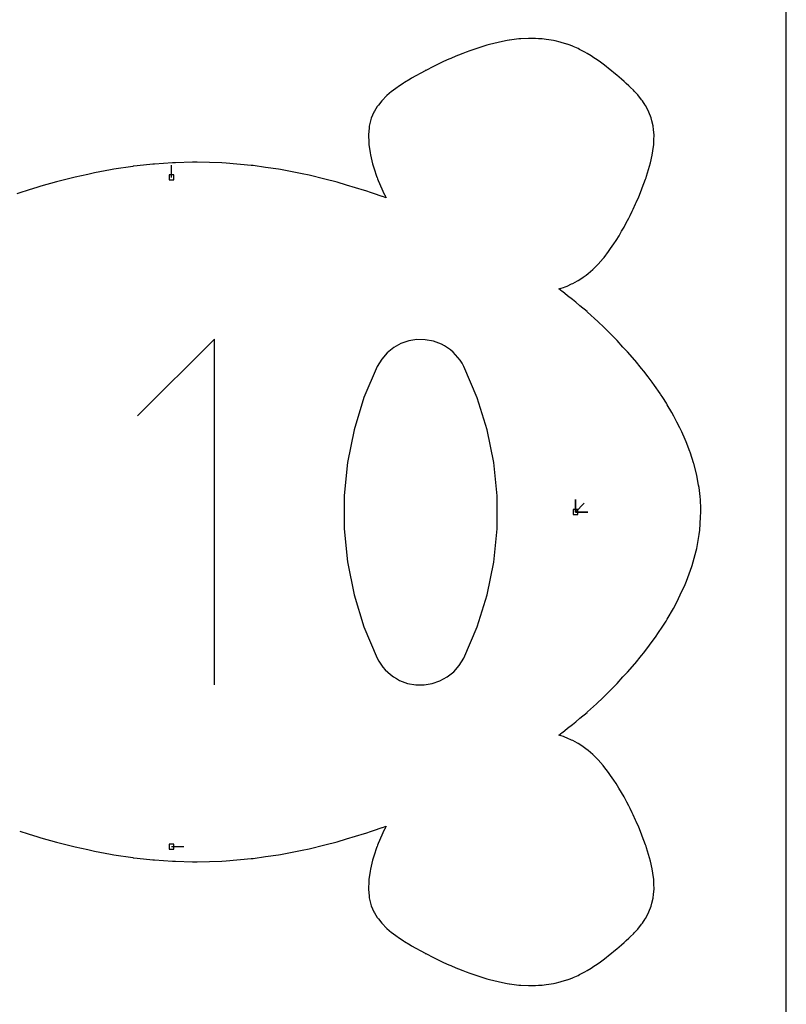
# Model space of a CAD drawing. Extents: x 0 to 600, y 0 to 1000.
# Drawn here: x 511 to 600, y 458 to 571 of the extents above; entities that cross this region are included whole.
import ezdxf

# ---------------------------------------------------------------- set-up
doc = ezdxf.new("R2010")
doc.units = 0

msp = doc.modelspace()

# ---------------------------------------------------------------- linework, layer by layer
at = {"layer": 'annotation', "color": 1}
for p, q in [((529.01755, 553.141149), (529.01755, 554.569899)), ((533.968991, 534.4782), (525.092212, 525.598917)), ((533.968991, 494.54897), (533.968991, 534.4782)), ((557.341983, 534.417362), (556.404569, 534.264434)), ((558.299985, 534.408239), (557.341983, 534.417362)), ((559.257306, 534.229996), (558.299985, 534.408239)), ((554.676584, 533.500702), (553.928549, 532.904036)), ((555.509014, 533.956524), (554.676584, 533.500702)), ((556.404569, 534.264434), (555.509014, 533.956524)), ((560.192679, 533.875564), (559.257306, 534.229996)), ((560.550755, 533.687398), (560.192679, 533.875564)), ((560.192679, 533.875564), (560.192679, 533.875564)), ((560.894364, 533.471265), (560.550755, 533.687398)), ((561.221835, 533.228876), (560.894364, 533.471265)), ((561.5315, 532.961941), (561.221835, 533.228876)), ((553.286179, 532.173595), (552.770741, 531.316448)), ((553.928549, 532.904036), (553.286179, 532.173595)), ((561.821689, 532.672171), (561.5315, 532.961941)), ((562.090733, 532.361277), (561.821689, 532.672171)), ((562.336962, 532.030968), (562.090733, 532.361277)), ((562.558708, 531.682956), (562.336962, 532.030968)), ((552.770741, 531.316448), (551.24013, 527.717054)), ((552.770741, 531.316448), (552.770741, 531.316448)), ((562.7543, 531.318952), (562.558708, 531.682956)), ((564.29233, 527.712138), (562.7543, 531.318952)), ((562.7543, 531.318952), (562.7543, 531.318952)), ((551.24013, 527.717054), (550.092173, 524.013273)), ((565.445852, 524.002793), (564.29233, 527.712138)), ((550.092173, 524.013273), (549.326867, 520.23464)), ((566.214867, 520.220451), (565.445852, 524.002793)), ((549.326867, 520.23464), (548.944215, 516.410687)), ((566.599374, 516.394643), (566.214867, 520.220451)), ((548.944215, 516.410687), (548.944215, 512.570947)), ((566.599374, 512.554903), (566.599374, 516.394643)), ((575.661479, 514.513591), (575.661479, 515.942341)), ((575.661479, 514.513591), (575.661479, 515.942341)), ((575.661479, 515.942341), (575.661479, 514.513591)), ((575.661479, 514.513591), (575.661479, 515.942341)), ((575.661479, 515.942341), (575.661479, 514.513591)), ((575.661479, 514.513591), (576.671758, 515.52387)), ((575.661479, 514.513591), (577.090229, 514.513591)), ((575.661479, 514.513591), (577.090229, 514.513591)), ((577.090229, 514.513591), (575.661479, 514.513591)), ((548.944215, 512.570947), (549.326867, 508.744954)), ((566.214867, 508.730765), (566.599374, 512.554903)), ((549.326867, 508.744954), (550.092173, 504.96224)), ((565.445852, 504.951761), (566.214867, 508.730765)), ((550.092173, 504.96224), (551.24013, 501.252339)), ((564.29233, 501.247424), (565.445852, 504.951761)), ((551.24013, 501.252339), (552.770741, 497.644784)), ((562.7543, 497.647288), (564.29233, 501.247424)), ((552.770741, 497.644784), (552.770741, 497.644784)), ((552.770741, 497.644784), (552.965622, 497.281504)), ((552.965622, 497.281504), (553.185729, 496.935227)), ((553.185729, 496.935227), (553.430135, 496.607003)), ((561.59645, 496.067064), (562.23881, 496.794493)), ((562.23881, 496.794493), (562.7543, 497.647288)), ((562.7543, 497.647288), (562.7543, 497.647288)), ((553.430135, 496.607003), (553.697911, 496.297885)), ((553.697911, 496.297885), (553.988131, 496.008922)), ((553.988131, 496.008922), (554.299867, 495.741166)), ((554.299867, 495.741166), (554.632192, 495.495668)), ((560.848735, 495.472029), (561.59645, 496.067064)), ((554.632192, 495.495668), (554.984178, 495.273479)), ((554.984178, 495.273479), (555.354897, 495.075651)), ((555.354897, 495.075651), (555.354897, 495.075651)), ((555.354897, 495.075651), (556.282903, 494.728738)), ((556.282903, 494.728738), (557.23465, 494.556386)), ((557.23465, 494.556386), (558.188622, 494.551567)), ((558.188622, 494.551567), (559.123305, 494.707253)), ((559.123305, 494.707253), (560.017181, 495.016416)), ((560.017181, 495.016416), (560.848735, 495.472029)), ((529.017576, 475.886017), (530.446326, 475.886017))]:
    msp.add_line(p, q, dxfattribs=at)
at = {"layer": 'boundary', "color": 5}
for p, q in [((565.736539, 568.485811), (565.429582, 568.396398)), ((566.73904, 568.732973), (565.736539, 568.485811)), ((566.877158, 568.766434), (566.73904, 568.732973)), ((567.760385, 568.936258), (566.877158, 568.766434)), ((568.013788, 568.98408), (567.760385, 568.936258)), ((568.051739, 568.989038), (568.013788, 568.98408)), ((569.137597, 569.127687), (568.051739, 568.989038)), ((569.348436, 569.140365), (569.137597, 569.127687)), ((570.237895, 569.192542), (569.348436, 569.140365)), ((570.512567, 569.190028), (570.237895, 569.192542)), ((571.041804, 569.185643), (570.512567, 569.190028)), ((571.405128, 569.16036), (571.041804, 569.185643)), ((571.823679, 569.132779), (571.405128, 569.16036)), ((572.271374, 569.074817), (571.823679, 569.132779)), ((572.581197, 569.036917), (572.271374, 569.074817)), ((573.107301, 568.937481), (572.581197, 569.036917)), ((573.312388, 568.901014), (573.107301, 568.937481)), ((573.909495, 568.752732), (573.312388, 568.901014)), ((574.015761, 568.728022), (573.909495, 568.752732)), ((574.675279, 568.525248), (574.015761, 568.728022)), ((574.690367, 568.520925), (574.675279, 568.525248)), ((574.806715, 568.478302), (574.690367, 568.520925)), ((575.33906, 568.279645), (574.806715, 568.478302)), ((562.650157, 567.462403), (562.139449, 567.257731)), ((563.03788, 567.608019), (562.650157, 567.462403)), ((563.478521, 567.771933), (563.03788, 567.608019)), ((564.136842, 567.995646), (563.478521, 567.771933)), ((564.600787, 568.151541), (564.136842, 567.995646)), ((565.429582, 568.396398), (564.600787, 568.151541)), ((575.396871, 568.252809), (575.33906, 568.279645)), ((575.960078, 568.009925), (575.396871, 568.252809)), ((576.122902, 567.922467), (575.960078, 568.009925)), ((576.744912, 567.612713), (576.122902, 567.922467)), ((576.995478, 567.457752), (576.744912, 567.612713)), ((577.483818, 567.179174), (576.995478, 567.457752)), ((560.266442, 566.442262), (559.358641, 566.004045)), ((560.415829, 566.510433), (560.266442, 566.442262)), ((561.041329, 566.794345), (560.415829, 566.510433)), ((561.264146, 566.890354), (561.041329, 566.794345)), ((561.836804, 567.135457), (561.264146, 566.890354)), ((562.139449, 567.257731), (561.836804, 567.135457)), ((577.79607, 566.9625), (577.483818, 567.179174)), ((578.181304, 566.71693), (577.79607, 566.9625)), ((578.530755, 566.451339), (578.181304, 566.71693)), ((578.843264, 566.233681), (578.530755, 566.451339)), ((579.207662, 565.937541), (578.843264, 566.233681)), ((558.286862, 565.454564), (556.727638, 564.58654)), ((558.317708, 565.471736), (558.286862, 565.454564)), ((558.321846, 565.473978), (558.317708, 565.471736)), ((558.369931, 565.498779), (558.321846, 565.473978)), ((559.270576, 565.961376), (558.369931, 565.498779)), ((559.358641, 566.004045), (559.270576, 565.961376)), ((579.476555, 565.737348), (579.207662, 565.937541)), ((579.835916, 565.432654), (579.476555, 565.737348)), ((580.088427, 565.236009), (579.835916, 565.432654)), ((580.424406, 564.944276), (580.088427, 565.236009)), ((555.801519, 564.026957), (555.172005, 563.606093)), ((555.913784, 564.095792), (555.801519, 564.026957)), ((556.585947, 564.505452), (555.913784, 564.095792)), ((556.727638, 564.58654), (556.585947, 564.505452)), ((580.684484, 564.735675), (580.424406, 564.944276)), ((580.979739, 564.470514), (580.684484, 564.735675)), ((581.263545, 564.233377), (580.979739, 564.470514)), ((581.505396, 564.004222), (581.263545, 564.233377)), ((581.821094, 563.723742), (581.505396, 564.004222)), ((554.415931, 563.045091), (553.897927, 562.596646)), ((554.500381, 563.108871), (554.415931, 563.045091)), ((555.077313, 563.542428), (554.500381, 563.108871)), ((555.172005, 563.606093), (555.077313, 563.542428)), ((582.002411, 563.538277), (581.821094, 563.723742)), ((582.350994, 563.201228), (582.002411, 563.538277)), ((582.469977, 563.066389), (582.350994, 563.201228)), ((582.84603, 562.660278), (582.469977, 563.066389)), ((553.292161, 561.987261), (552.902952, 561.498895)), ((553.365017, 562.062368), (553.292161, 561.987261)), ((553.819972, 562.528822), (553.365017, 562.062368)), ((553.897927, 562.596646), (553.819972, 562.528822)), ((583.285773, 562.111644), (582.84603, 562.660278)), ((583.298673, 562.095042), (583.285773, 562.111644)), ((583.378869, 561.976021), (583.298673, 562.095042)), ((583.708052, 561.498701), (583.378869, 561.976021)), ((552.395591, 560.669225), (552.08806, 559.974161)), ((552.454025, 560.802125), (552.395591, 560.669225)), ((552.77886, 561.322412), (552.454025, 560.802125)), ((552.835624, 561.413893), (552.77886, 561.322412)), ((552.902952, 561.498895), (552.835624, 561.413893)), ((583.747711, 561.428915), (583.708052, 561.498701)), ((584.060644, 560.866104), (583.747711, 561.428915)), ((584.144855, 560.661818), (584.060644, 560.866104)), ((584.407245, 560.015283), (584.144855, 560.661818)), ((552.047449, 559.816902), (551.851855, 559.064381)), ((552.08806, 559.974161), (552.047449, 559.816902)), ((584.490826, 559.678123), (584.407245, 560.015283)), ((584.636299, 559.085483), (584.490826, 559.678123)), ((551.833856, 558.881871), (551.7523, 558.060626)), ((551.851855, 559.064381), (551.833856, 558.881871)), ((584.679156, 558.641625), (584.636299, 559.085483)), ((584.734699, 558.063819), (584.679156, 558.641625)), ((551.7523, 558.060626), (551.787302, 557.157131)), ((551.787302, 557.157131), (551.795153, 556.953439)), ((584.692084, 556.939212), (584.711168, 557.442236)), ((584.711168, 557.442236), (584.734699, 558.063819)), ((551.795153, 556.953439), (551.945381, 555.967047)), ((551.945381, 555.967047), (551.977497, 555.755482)), ((584.513802, 555.722182), (584.585052, 556.206862)), ((584.585052, 556.206862), (584.692084, 556.939212)), ((529.148846, 554.834064), (527.049253, 554.686069)), ((529.465852, 554.843684), (529.148846, 554.834064)), ((531.427648, 554.901183), (529.465852, 554.843684)), ((531.987998, 554.888061), (531.427648, 554.901183)), ((534.841087, 554.819814), (531.987998, 554.888061)), ((535.321479, 554.779039), (534.841087, 554.819814)), ((538.234338, 554.532432), (535.321479, 554.779039)), ((551.977497, 555.755482), (552.240565, 554.697798)), ((584.212549, 554.433335), (584.302105, 554.813689)), ((584.302105, 554.813689), (584.513802, 555.722182)), ((520.122852, 553.667395), (519.348448, 553.498194)), ((521.983523, 554.01531), (520.122852, 553.667395)), ((522.355325, 554.083877), (521.983523, 554.01531)), ((524.557727, 554.416335), (522.355325, 554.083877)), ((524.607386, 554.423717), (524.557727, 554.416335)), ((525.070795, 554.476079), (524.607386, 554.423717)), ((526.873558, 554.673438), (525.070795, 554.476079)), ((527.049253, 554.686069), (526.873558, 554.673438)), ((538.442929, 554.502748), (538.234338, 554.532432)), ((539.877054, 554.300113), (538.442929, 554.502748)), ((541.367627, 554.083426), (539.877054, 554.300113)), ((541.591618, 554.051171), (541.367627, 554.083426)), ((544.115749, 553.546183), (541.591618, 554.051171)), ((552.240565, 554.697798), (552.292474, 554.488831)), ((552.292474, 554.488831), (552.36469, 554.267918)), ((552.36469, 554.267918), (552.732054, 553.173538)), ((583.863353, 553.291319), (584.212549, 554.433335)), ((515.738075, 552.631727), (513.94102, 552.124555)), ((516.663371, 552.86677), (515.738075, 552.631727)), ((517.915314, 553.181059), (516.663371, 552.86677)), ((519.348448, 553.498194), (517.915314, 553.181059)), ((544.898034, 553.391499), (544.115749, 553.546183)), ((546.726575, 552.931732), (544.898034, 553.391499)), ((548.137955, 552.581484), (546.726575, 552.931732)), ((549.212199, 552.259301), (548.137955, 552.581484)), ((552.732054, 553.173538), (552.750704, 553.128588)), ((552.750704, 553.128588), (552.805465, 552.996347)), ((552.805465, 552.996347), (552.895908, 552.778456)), ((552.895908, 552.778456), (553.287335, 551.842685)), ((583.377864, 551.944951), (583.74406, 552.940729)), ((583.74406, 552.940729), (583.801974, 553.093691)), ((583.801974, 553.093691), (583.863353, 553.291319)), ((511.49376, 551.361423), (511.170452, 551.249442)), ((512.468439, 551.674054), (511.49376, 551.361423)), ((513.596455, 552.026231), (512.468439, 551.674054)), ((513.94102, 552.124555), (513.596455, 552.026231)), ((551.295599, 551.643187), (549.212199, 552.259301)), ((551.467096, 551.585743), (551.295599, 551.643187)), ((551.582089, 551.547768), (551.467096, 551.585743)), ((551.589136, 551.54437), (551.582089, 551.547768)), ((551.979551, 551.414012), (551.589136, 551.54437)), ((552.343302, 551.293911), (551.979551, 551.414012)), ((553.287335, 551.842685), (553.29031, 551.834738)), ((553.29031, 551.834738), (553.428222, 551.544019)), ((553.428222, 551.544019), (553.628751, 551.129685)), ((582.963484, 550.900022), (583.289529, 551.702054)), ((583.289529, 551.702054), (583.298712, 551.725273)), ((583.298712, 551.725273), (583.377864, 551.944951)), ((553.348705, 550.948589), (552.343302, 551.293911)), ((553.387924, 550.932047), (553.348705, 550.948589)), ((553.797506, 550.790272), (553.387924, 550.932047)), ((553.628751, 551.129685), (553.669265, 551.04258)), ((553.669265, 551.04258), (553.677261, 551.024405)), ((553.677261, 551.024405), (553.797506, 550.790272)), ((582.603359, 550.077168), (582.672732, 550.240702)), ((582.672732, 550.240702), (582.963484, 550.900022)), ((581.962089, 548.749819), (582.221517, 549.261366)), ((582.221517, 549.261366), (582.326378, 549.492679)), ((582.326378, 549.492679), (582.603359, 550.077168)), ((581.50547, 547.881261), (581.821078, 548.457439)), ((581.821078, 548.457439), (581.962089, 548.749819)), ((580.684679, 546.410778), (580.979817, 546.938416)), ((580.979817, 546.938416), (581.26366, 547.413159)), ((581.26366, 547.413159), (581.50547, 547.881261)), ((580.088632, 545.462333), (580.344115, 545.853022)), ((580.344115, 545.853022), (580.684679, 546.410778)), ((578.953369, 543.916609), (579.479384, 544.579615)), ((579.479384, 544.579615), (579.714563, 544.937789)), ((579.714563, 544.937789), (580.088632, 545.462333)), ((578.266682, 543.12497), (578.844914, 543.764165)), ((578.844914, 543.764165), (578.953369, 543.916609)), ((577.130736, 542.052744), (577.659917, 542.508193)), ((577.659917, 542.508193), (577.702684, 542.554591)), ((577.702684, 542.554591), (578.181121, 543.019378)), ((578.181121, 543.019378), (578.266682, 543.12497)), ((575.343085, 540.901429), (575.883402, 541.197313)), ((575.883402, 541.197313), (575.96085, 541.235518)), ((575.96085, 541.235518), (576.525039, 541.599435)), ((576.525039, 541.599435), (576.550557, 541.614192)), ((576.550557, 541.614192), (576.87545, 541.857203)), ((576.87545, 541.857203), (577.11605, 542.038665)), ((577.11605, 542.038665), (577.130736, 542.052744)), ((573.722458, 540.278514), (573.732226, 540.28142)), ((574.132234, 539.962971), (573.722458, 540.278514)), ((573.732226, 540.28142), (573.736452, 540.282531)), ((573.736452, 540.282531), (574.016565, 540.357602)), ((574.016565, 540.357602), (574.268076, 540.451987)), ((574.268076, 540.451987), (574.45656, 540.516167)), ((574.45656, 540.516167), (574.47071, 540.52558)), ((574.47071, 540.52558), (574.683109, 540.596753)), ((574.683109, 540.596753), (575.205899, 540.844796)), ((575.205899, 540.844796), (575.343085, 540.901429)), ((574.183508, 539.923832), (574.132234, 539.962971)), ((574.424594, 539.731266), (574.183508, 539.923832)), ((574.741716, 539.489608), (574.424594, 539.731266)), ((575.309631, 539.036833), (574.741716, 539.489608)), ((575.68875, 538.737795), (575.309631, 539.036833)), ((576.175457, 538.332194), (575.68875, 538.737795)), ((576.992623, 537.65745), (576.175457, 538.332194)), ((577.026377, 537.628107), (576.992623, 537.65745)), ((577.053376, 537.605233), (577.026377, 537.628107)), ((578.23891, 536.496836), (577.053376, 537.605233)), ((578.978869, 535.827867), (578.23891, 536.496836)), ((579.565867, 535.241566), (578.978869, 535.827867)), ((580.213569, 534.575485), (579.565867, 535.241566)), ((580.465196, 534.317195), (580.213569, 534.575485)), ((581.1406, 533.562757), (580.465196, 534.317195)), ((581.649547, 533.018031), (581.1406, 533.562757)), ((582.513961, 532.032422), (581.649547, 533.018031)), ((582.540989, 532.000478), (582.513961, 532.032422)), ((582.550107, 531.98989), (582.540989, 532.000478)), ((583.290926, 531.070407), (582.550107, 531.98989)), ((583.543927, 530.760772), (583.290926, 531.070407)), ((584.03724, 530.110757), (583.543927, 530.760772)), ((584.507818, 529.498093), (584.03724, 530.110757)), ((584.770643, 529.124433), (584.507818, 529.498093)), ((585.421033, 528.211196), (584.770643, 529.124433)), ((585.485119, 528.112082), (585.421033, 528.211196)), ((585.738645, 527.724948), (585.485119, 528.112082)), ((586.151958, 527.068257), (585.738645, 527.724948)), ((586.255612, 526.905215), (586.151958, 527.068257)), ((586.777343, 525.993299), (586.255612, 526.905215)), ((587.016137, 525.580171), (586.777343, 525.993299)), ((587.370318, 524.890149), (587.016137, 525.580171)), ((587.70921, 524.236717), (587.370318, 524.890149)), ((587.92563, 523.758612), (587.70921, 524.236717)), ((588.328747, 522.877264), (587.92563, 523.758612)), ((588.437603, 522.598162), (588.328747, 522.877264)), ((588.868737, 521.504165), (588.437603, 522.598162)), ((588.900036, 521.407909), (588.868737, 521.504165)), ((589.139877, 520.677865), (588.900036, 521.407909)), ((589.296126, 520.183106), (589.139877, 520.677865)), ((589.316201, 520.120033), (589.296126, 520.183106)), ((589.61635, 518.920728), (589.316201, 520.120033)), ((589.665226, 518.726908), (589.61635, 518.920728)), ((589.866321, 517.623565), (589.665226, 518.726908)), ((589.920841, 517.326601), (589.866321, 517.623565)), ((590.036543, 516.289309), (589.920841, 517.326601)), ((590.077855, 515.921489), (590.036543, 516.289309)), ((590.115999, 514.91492), (590.077855, 515.921489)), ((590.01204, 512.403282), (590.097778, 513.923422)), ((590.097778, 513.923422), (590.131294, 514.513896)), ((590.131294, 514.513896), (590.115999, 514.91492)), ((589.665343, 510.300875), (589.931276, 511.916315)), ((589.931276, 511.916315), (590.01204, 512.403282)), ((589.139168, 508.329649), (589.591101, 510.024649)), ((589.591101, 510.024649), (589.665343, 510.300875)), ((588.476471, 506.545107), (589.107269, 508.214565)), ((589.107269, 508.214565), (589.111827, 508.231162)), ((589.111827, 508.231162), (589.139168, 508.329649)), ((587.752601, 504.931548), (588.329018, 506.150524)), ((588.329018, 506.150524), (588.476471, 506.545107)), ((587.371804, 504.117194), (587.752601, 504.931548)), ((586.958975, 503.384438), (587.371804, 504.117194)), ((586.255965, 502.122571), (586.958975, 503.384438)), ((585.736057, 501.316423), (586.11156, 501.900435)), ((586.11156, 501.900435), (586.255965, 502.122571)), ((584.971618, 500.170294), (585.183924, 500.491834)), ((585.183924, 500.491834), (585.736057, 501.316423)), ((583.544488, 498.267127), (584.199256, 499.146675)), ((584.199256, 499.146675), (584.971618, 500.170294)), ((582.550798, 497.038134), (583.291068, 497.956972)), ((583.291068, 497.956972), (583.544488, 498.267127)), ((581.650088, 496.00972), (582.513306, 496.994016)), ((582.513306, 496.994016), (582.541345, 497.027156)), ((582.541345, 497.027156), (582.550798, 497.038134)), ((581.140844, 495.46466), (581.650088, 496.00972)), ((580.21391, 494.452053), (580.465864, 494.710685)), ((580.465864, 494.710685), (581.140844, 495.46466)), ((579.126159, 493.350233), (579.565315, 493.785038)), ((579.565315, 493.785038), (580.21391, 494.452053)), ((577.054317, 491.422771), (578.074072, 492.362965)), ((578.074072, 492.362965), (578.854209, 493.077871)), ((578.854209, 493.077871), (579.126159, 493.350233)), ((576.176261, 490.69562), (576.99305, 491.37011)), ((576.99305, 491.37011), (577.027114, 491.399723)), ((577.027114, 491.399723), (577.054317, 491.422771)), ((574.741559, 489.537438), (575.310619, 489.991134)), ((575.310619, 489.991134), (575.690444, 490.290743)), ((575.690444, 490.290743), (576.176261, 490.69562)), ((573.722484, 488.748638), (574.133435, 489.065007)), ((574.133435, 489.065007), (574.189665, 489.103736)), ((574.189665, 489.103736), (574.425208, 489.296356)), ((574.425208, 489.296356), (574.741559, 489.537438)), ((573.730771, 488.746177), (573.722484, 488.748638)), ((573.73436, 488.745234), (573.730771, 488.746177)), ((574.014757, 488.670162), (573.73436, 488.745234)), ((574.267227, 488.575411), (574.014757, 488.670162)), ((574.412518, 488.526877), (574.267227, 488.575411)), ((574.694901, 488.41526), (574.412518, 488.526877)), ((575.204269, 488.183156), (574.694901, 488.41526)), ((575.341441, 488.126555), (575.204269, 488.183156)), ((575.88179, 487.830793), (575.341441, 488.126555)), ((575.959234, 487.792607), (575.88179, 487.830793)), ((576.523397, 487.42888), (575.959234, 487.792607)), ((576.548859, 487.414162), (576.523397, 487.42888)), ((576.873013, 487.171807), (576.548859, 487.414162)), ((577.114461, 486.989782), (576.873013, 487.171807)), ((577.129195, 486.975663), (577.114461, 486.989782)), ((577.658425, 486.520348), (577.129195, 486.975663)), ((577.701262, 486.473891), (577.658425, 486.520348)), ((578.179911, 486.009069), (577.701262, 486.473891)), ((578.265535, 485.903423), (578.179911, 486.009069)), ((578.843968, 485.264143), (578.265535, 485.903423)), ((578.952451, 485.111685), (578.843968, 485.264143)), ((579.478571, 484.448664), (578.952451, 485.111685)), ((579.713807, 484.090446), (579.478571, 484.448664)), ((580.088101, 483.56565), (579.713807, 484.090446)), ((580.343639, 483.174909), (580.088101, 483.56565)), ((580.684263, 482.61709), (580.343639, 483.174909)), ((580.964152, 482.146964), (580.684263, 482.61709)), ((581.263335, 481.614602), (580.964152, 482.146964)), ((581.583016, 481.028084), (581.263335, 481.614602)), ((581.820807, 480.570257), (581.583016, 481.028084)), ((581.961775, 480.277983), (581.820807, 480.570257)), ((582.221183, 479.766497), (581.961775, 480.277983)), ((582.326022, 479.535241), (582.221183, 479.766497)), ((582.603006, 478.950775), (582.326022, 479.535241)), ((582.672377, 478.787252), (582.603006, 478.950775)), ((582.963165, 478.127889), (582.672377, 478.787252)), ((511.493548, 477.665817), (512.466539, 477.353722)), ((551.467579, 477.441593), (551.582876, 477.479674)), ((551.582876, 477.479674), (551.589945, 477.483071)), ((551.589945, 477.483071), (551.981847, 477.613935)), ((551.981847, 477.613935), (552.345944, 477.734206)), ((552.345944, 477.734206), (553.349519, 478.078955)), ((553.428648, 477.48406), (553.290563, 477.192969)), ((553.349519, 478.078955), (553.38932, 478.095455)), ((553.38932, 478.095455), (553.797488, 478.236882)), ((553.62911, 477.898208), (553.428648, 477.48406)), ((553.669564, 477.985223), (553.62911, 477.898208)), ((553.67768, 478.003461), (553.669564, 477.985223)), ((553.797488, 478.236882), (553.67768, 478.003461)), ((583.289326, 477.325642), (582.963165, 478.127889)), ((512.466539, 477.353722), (513.596245, 477.001011)), ((513.596245, 477.001011), (513.941335, 476.902535)), ((513.941335, 476.902535), (515.737854, 476.395502)), ((515.737854, 476.395502), (516.663829, 476.160281)), ((546.727421, 476.095654), (548.13806, 476.445725)), ((548.13806, 476.445725), (549.21301, 476.768121)), ((549.21301, 476.768121), (551.295705, 477.384027)), ((551.295705, 477.384027), (551.467579, 477.441593)), ((553.287581, 477.185042), (552.896047, 476.249082)), ((553.290563, 477.192969), (553.287581, 477.185042)), ((583.298489, 477.302475), (583.289326, 477.325642)), ((583.377453, 477.083325), (583.298489, 477.302475)), ((583.74388, 476.086949), (583.377453, 477.083325)), ((516.663829, 476.160281), (517.915108, 475.846154)), ((517.915108, 475.846154), (519.34897, 475.528854)), ((519.34897, 475.528854), (520.122645, 475.359809)), ((520.122645, 475.359809), (521.984101, 475.011738)), ((541.591716, 474.976002), (544.116884, 475.481209)), ((544.116884, 475.481209), (544.898159, 475.635698)), ((544.898159, 475.635698), (546.727421, 476.095654)), ((552.732437, 475.854365), (552.365165, 474.760376)), ((552.75086, 475.898995), (552.732437, 475.854365)), ((552.805595, 476.031154), (552.75086, 475.898995)), ((552.896047, 476.249082), (552.805595, 476.031154)), ((583.801832, 475.933896), (583.74388, 476.086949)), ((583.863236, 475.736208), (583.801832, 475.933896)), ((584.212379, 474.594479), (583.863236, 475.736208)), ((521.984101, 475.011738), (522.355116, 474.943316)), ((522.355116, 474.943316), (524.558337, 474.610724)), ((524.558337, 474.610724), (524.607177, 474.603464)), ((524.607177, 474.603464), (525.062946, 474.551963)), ((525.062946, 474.551963), (526.87324, 474.353767)), ((526.87324, 474.353767), (527.049656, 474.341083)), ((527.049656, 474.341083), (529.148436, 474.193131)), ((529.148436, 474.193131), (529.466177, 474.183487)), ((529.466177, 474.183487), (531.427553, 474.125994)), ((531.427553, 474.125994), (531.989251, 474.139149)), ((531.989251, 474.139149), (534.841311, 474.207382)), ((534.841311, 474.207382), (535.323104, 474.248277)), ((535.323104, 474.248277), (538.234504, 474.494772)), ((538.234504, 474.494772), (538.444341, 474.524635)), ((538.444341, 474.524635), (539.88662, 474.728427)), ((539.88662, 474.728427), (541.36891, 474.943917)), ((541.36891, 474.943917), (541.591716, 474.976002)), ((552.240828, 474.330367), (551.977727, 473.272874)), ((552.292702, 474.539136), (552.240828, 474.330367)), ((552.365165, 474.760376), (552.292702, 474.539136)), ((584.301971, 474.21405), (584.212379, 474.594479)), ((584.513644, 473.305847), (584.301971, 474.21405)), ((551.945635, 473.061601), (551.795274, 472.07504)), ((551.977727, 473.272874), (551.945635, 473.061601)), ((584.584961, 472.82096), (584.513644, 473.305847)), ((551.7874, 471.871438), (551.752269, 470.967733)), ((551.795274, 472.07504), (551.7874, 471.871438)), ((584.692001, 472.088906), (584.584961, 472.82096)), ((584.711143, 471.585767), (584.692001, 472.088906)), ((551.752269, 470.967733), (551.833689, 470.146439)), ((584.67921, 470.386155), (584.734726, 470.964258)), ((584.734726, 470.964258), (584.711143, 471.585767)), ((551.833689, 470.146439), (551.851682, 469.963767)), ((551.851682, 469.963767), (552.047184, 469.211125)), ((584.490964, 469.349579), (584.6364, 469.942275)), ((584.6364, 469.942275), (584.67921, 470.386155)), ((552.047184, 469.211125), (552.087799, 469.053769)), ((552.087799, 469.053769), (552.395154, 468.358831)), ((584.145137, 468.365994), (584.407434, 469.01249)), ((584.407434, 469.01249), (584.490964, 469.349579)), ((552.395154, 468.358831), (552.453606, 468.225842)), ((552.453606, 468.225842), (552.778304, 467.705585)), ((552.778304, 467.705585), (552.835086, 467.614044)), ((552.835086, 467.614044), (552.902449, 467.528979)), ((552.902449, 467.528979), (553.291617, 467.040533)), ((583.379224, 467.051627), (583.708515, 467.529219)), ((583.708515, 467.529219), (583.74816, 467.599004)), ((583.74816, 467.599004), (584.060973, 468.16176)), ((584.060973, 468.16176), (584.145137, 468.365994)), ((553.291617, 467.040533), (553.364542, 466.965341)), ((553.364542, 466.965341), (553.819427, 466.498863)), ((553.819427, 466.498863), (553.897449, 466.430971)), ((553.897449, 466.430971), (554.415374, 465.982532)), ((582.470696, 465.961543), (582.846725, 466.367692)), ((582.846725, 466.367692), (583.286368, 466.916321)), ((583.286368, 466.916321), (583.299229, 466.932877)), ((583.299229, 466.932877), (583.379224, 467.051627)), ((554.415374, 465.982532), (554.4999, 465.918688)), ((554.4999, 465.918688), (555.076757, 465.485137)), ((555.076757, 465.485137), (555.171535, 465.421409)), ((555.171535, 465.421409), (555.800976, 465.000566)), ((555.800976, 465.000566), (555.913329, 464.931673)), ((581.264342, 464.794505), (581.506161, 465.023651)), ((581.506161, 465.023651), (581.821906, 465.304199)), ((581.821906, 465.304199), (582.003182, 465.489647)), ((582.003182, 465.489647), (582.351784, 465.826758)), ((582.351784, 465.826758), (582.470696, 465.961543)), ((555.913329, 464.931673), (556.585463, 464.522002)), ((556.585463, 464.522002), (556.727213, 464.440877)), ((556.727213, 464.440877), (558.287648, 463.572161)), ((580.089202, 463.791804), (580.425154, 464.083526)), ((580.425154, 464.083526), (580.685276, 464.292173)), ((580.685276, 464.292173), (580.980491, 464.557317)), ((580.980491, 464.557317), (581.264342, 464.794505)), ((558.287648, 463.572161), (558.317421, 463.555586)), ((558.317421, 463.555586), (558.321414, 463.553422)), ((558.321414, 463.553422), (558.367797, 463.529498)), ((558.367797, 463.529498), (559.270121, 463.066031)), ((559.270121, 463.066031), (559.35838, 463.023266)), ((559.35838, 463.023266), (560.265912, 462.585158)), ((578.531484, 462.576363), (578.844017, 462.794054)), ((578.844017, 462.794054), (579.208389, 463.090199)), ((579.208389, 463.090199), (579.477314, 463.290432)), ((579.477314, 463.290432), (579.83665, 463.595117)), ((579.83665, 463.595117), (580.089202, 463.791804)), ((560.265912, 462.585158), (560.415424, 462.516926)), ((560.415424, 462.516926), (561.040717, 462.233097)), ((561.040717, 462.233097), (561.263668, 462.137029)), ((561.263668, 462.137029), (561.836196, 461.89197)), ((561.836196, 461.89197), (562.138971, 461.769635)), ((562.138971, 461.769635), (562.649549, 461.565003)), ((562.649549, 461.565003), (563.037441, 461.419319)), ((576.745657, 461.414867), (576.99622, 461.569847)), ((576.99622, 461.569847), (577.484563, 461.848461)), ((577.484563, 461.848461), (577.796801, 462.065155)), ((577.796801, 462.065155), (578.182052, 462.310765)), ((578.182052, 462.310765), (578.531484, 462.576363)), ((563.037441, 461.419319), (563.477991, 461.255429)), ((563.477991, 461.255429), (564.136554, 461.031622)), ((564.136554, 461.031622), (564.600338, 460.875775)), ((564.600338, 460.875775), (565.429318, 460.630843)), ((565.429318, 460.630843), (565.736077, 460.541482)), ((565.736077, 460.541482), (566.738757, 460.294256)), ((574.016719, 460.29941), (574.676255, 460.502249)), ((574.676255, 460.502249), (574.691335, 460.506572)), ((574.691335, 460.506572), (574.807653, 460.549195)), ((574.807653, 460.549195), (575.340035, 460.74792)), ((575.340035, 460.74792), (575.397827, 460.774753)), ((575.397827, 460.774753), (575.960941, 461.017649)), ((575.960941, 461.017649), (576.123736, 461.105109)), ((576.123736, 461.105109), (576.745657, 461.414867)), ((566.738757, 460.294256), (566.876682, 460.260839)), ((566.876682, 460.260839), (567.758632, 460.091242)), ((567.758632, 460.091242), (568.013291, 460.043178)), ((568.013291, 460.043178), (568.051432, 460.038193)), ((568.051432, 460.038193), (569.137077, 459.899534)), ((569.137077, 459.899534), (569.34823, 459.886833)), ((569.34823, 459.886833), (570.237896, 459.834633)), ((570.237896, 459.834633), (570.512987, 459.837157)), ((570.512987, 459.837157), (571.042335, 459.841552)), ((571.042335, 459.841552), (571.405969, 459.866875)), ((571.405969, 459.866875), (571.824315, 459.894456)), ((571.824315, 459.894456), (572.27222, 459.95247)), ((572.27222, 459.95247), (572.581932, 459.990367)), ((572.581932, 459.990367), (573.108254, 460.08988)), ((573.108254, 460.08988), (573.313285, 460.126347)), ((573.313285, 460.126347), (573.910458, 460.274694)), ((573.910458, 460.274694), (574.016719, 460.29941))]:
    msp.add_line(p, q, dxfattribs=at)
at = {"layer": 'frame', "color": 5}
msp.add_line((600, 0), (600, 1000), dxfattribs=at)
at = {"layer": 'hole', "color": 5}
for p, q in [((529.3033, 553.426899), (528.7318, 553.426899)), ((528.7318, 553.426899), (528.7318, 552.855399)), ((528.7318, 552.855399), (529.3033, 552.855399)), ((529.3033, 552.855399), (529.3033, 553.426899)), ((575.947229, 514.799341), (575.375729, 514.799341)), ((575.375729, 514.799341), (575.375729, 514.227841)), ((575.375729, 514.227841), (575.947229, 514.227841)), ((575.947229, 514.227841), (575.947229, 514.799341)), ((529.303326, 476.171767), (528.731826, 476.171767)), ((528.731826, 476.171767), (528.731826, 475.600267)), ((528.731826, 475.600267), (529.303326, 475.600267)), ((529.303326, 475.600267), (529.303326, 476.171767))]:
    msp.add_line(p, q, dxfattribs=at)

doc.saveas('drawing.dxf')
